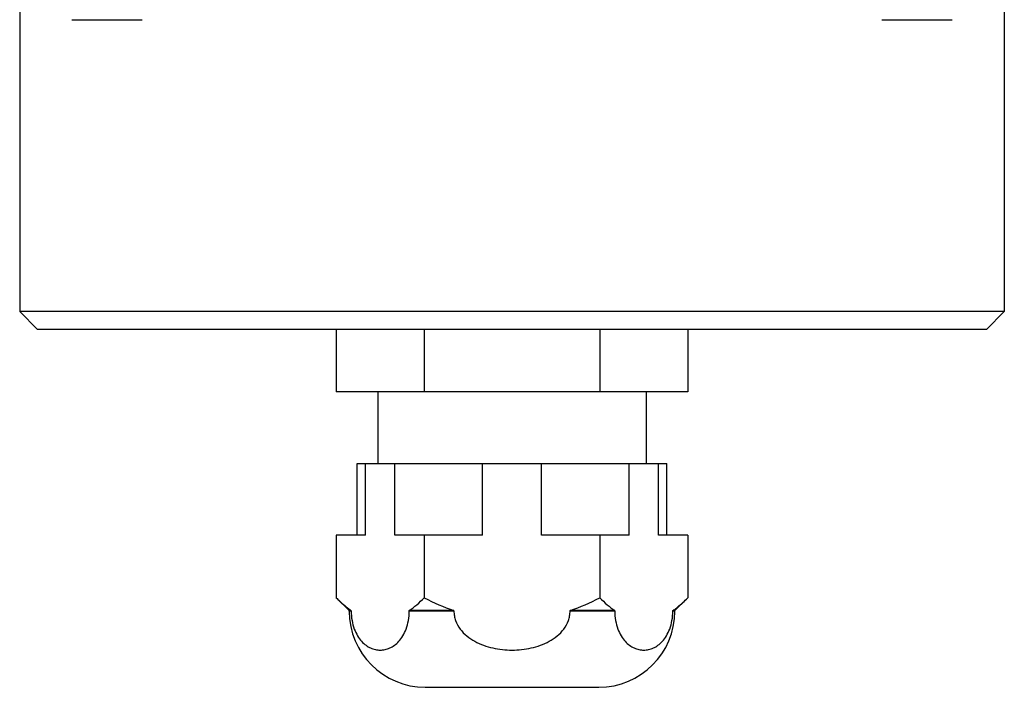
# Model space of a CAD drawing. Extents: x 0 to 420, y 0 to 297.
# Drawn here: x 86 to 141, y 163 to 201 of the extents above; entities that cross this region are included whole.
import ezdxf

# ---------------------------------------------------------------- set-up
doc = ezdxf.new("R2010")
doc.units = 0
doc.header["$LTSCALE"] = 23.1
for name, color, linetype in [('02___PRT_ALL_AXES', 7, 'CONTINUOUS'), ('3_ALL_AXES', 7, 'CONTINUOUS'), ('7_ALL_FEATURES', 7, 'CONTINUOUS')]:
    doc.layers.add(name, color=color, linetype=linetype)

msp = doc.modelspace()

# ---------------------------------------------------------------- linework, layer by layer
at = {"layer": '02___PRT_ALL_AXES', "color": 7, "linetype": 'CONTINUOUS'}
for p, q in [((103.621, 183.314), (103.621, 179.814)), ((108.529, 183.314), (108.529, 179.814)), ((118.344, 183.314), (118.344, 179.814)), ((123.251, 183.314), (123.251, 179.814)), ((123.251, 179.814), (103.621, 179.814)), ((105.936, 179.814), (105.936, 175.814)), ((120.936, 179.814), (120.936, 175.814)), ((104.779, 175.814), (122.094, 175.814)), ((104.779, 171.814), (104.779, 175.814)), ((105.253, 171.814), (105.253, 175.814)), ((106.897, 171.814), (106.897, 175.814)), ((111.793, 171.814), (111.793, 175.814)), ((115.08, 171.814), (115.08, 175.814)), ((119.976, 171.814), (119.976, 175.814)), ((121.619, 171.814), (121.619, 175.814)), ((122.094, 171.814), (122.094, 175.814)), ((105.253, 171.814), (103.621, 171.814)), ((103.621, 171.814), (103.621, 168.314)), ((111.793, 171.814), (106.897, 171.814)), ((108.529, 171.814), (108.529, 168.314)), ((119.976, 171.814), (115.08, 171.814)), ((118.344, 171.814), (118.344, 168.314)), ((123.251, 171.814), (121.619, 171.814)), ((123.251, 171.814), (123.251, 168.314)), ((104.338, 167.597), (103.621, 168.314)), ((122.534, 167.597), (123.251, 168.314)), ((104.338, 167.597), (104.453, 167.597)), ((104.338, 167.571), (104.338, 167.597)), ((104.453, 167.571), (104.453, 167.597)), ((110.192, 167.597), (107.697, 167.597)), ((107.697, 167.571), (107.697, 167.597)), ((110.192, 167.571), (110.192, 167.597)), ((119.175, 167.597), (116.681, 167.597)), ((116.681, 167.571), (116.681, 167.597)), ((119.175, 167.571), (119.175, 167.597)), ((122.42, 167.597), (122.534, 167.597)), ((122.42, 167.571), (122.42, 167.597)), ((122.479, 167.643), (122.492, 167.653)), ((122.48, 167.641), (122.493, 167.65)), ((122.534, 167.571), (122.534, 167.597)), ((108.595, 163.314), (118.278, 163.314))]:
    msp.add_line(p, q, dxfattribs=at)
at = {"layer": '02___PRT_ALL_AXES', "color": 9, "linetype": 'CONTINUOUS'}
for p, q in [((104.453, 167.571), (104.338, 167.571)), ((110.192, 167.571), (107.697, 167.571)), ((119.175, 167.571), (116.681, 167.571)), ((122.534, 167.571), (122.42, 167.571))]:
    msp.add_line(p, q, dxfattribs=at)
at = {"layer": '02___PRT_ALL_AXES', "color": 7, "linetype": 'CONTINUOUS'}
for centre, radius, start, end in [((108.595, 167.571), 4.256, 180, 270), ((107.323, 171.622), 4.943, 233.6422, 234.5006), ((118.278, 167.571), 4.256, 270, 360), ((119.549, 171.622), 4.943, 305.4994, 306.3577)]:
    msp.add_arc(centre, radius, start, end, dxfattribs=at)
for points, knots in [([(103.621, 168.314), (103.684, 168.252), (103.928, 168.014), (104.189, 167.791), (104.393, 167.641)], [0, 0, 0, 0, 0.257642, 1, 1, 1, 1]), ([(107.697, 167.597), (107.843, 167.701), (108.13, 167.93), (108.396, 168.182), (108.529, 168.314)], [0, 0, 0, 0, 0.4888, 1, 1, 1, 1]), ([(118.344, 168.314), (118.476, 168.182), (118.743, 167.93), (119.03, 167.701), (119.175, 167.597)], [0, 0, 0, 0, 0.511201, 1, 1, 1, 1]), ([(122.493, 167.65), (122.558, 167.699), (122.823, 167.906), (123.071, 168.134), (123.251, 168.314)], [0, 0, 0, 0, 0.242382, 1, 1, 1, 1]), ([(104.453, 167.571), (104.453, 167.394), (104.482, 167.054), (104.608, 166.585), (104.794, 166.194), (105.019, 165.887), (105.267, 165.66), (105.53, 165.505), (105.801, 165.415), (106.074, 165.385), (106.348, 165.415), (106.619, 165.505), (106.882, 165.66), (107.131, 165.886), (107.356, 166.193), (107.542, 166.584), (107.668, 167.053), (107.697, 167.394), (107.697, 167.571)], [0, 0, 0, 0, 0.088307, 0.169662, 0.241193, 0.303493, 0.358499, 0.408324, 0.45489, 0.499895, 0.544903, 0.591478, 0.641312, 0.696327, 0.758653, 0.830232, 0.911639, 1, 1, 1, 1]), ([(110.192, 167.571), (110.192, 167.481), (110.208, 167.301), (110.302, 166.953), (110.524, 166.556), (110.904, 166.169), (111.354, 165.87), (111.848, 165.651), (112.366, 165.501), (112.898, 165.414), (113.436, 165.385), (113.975, 165.414), (114.507, 165.501), (115.025, 165.651), (115.518, 165.871), (115.969, 166.169), (116.349, 166.556), (116.571, 166.953), (116.664, 167.301), (116.681, 167.481), (116.681, 167.571)], [0, 0, 0, 0, 0.031285, 0.06258, 0.124973, 0.18742, 0.249907, 0.312419, 0.374944, 0.437475, 0.500006, 0.562538, 0.625069, 0.687594, 0.750106, 0.812591, 0.875035, 0.937425, 0.968717, 1, 1, 1, 1]), ([(119.175, 167.571), (119.175, 167.394), (119.205, 167.053), (119.331, 166.585), (119.516, 166.194), (119.741, 165.887), (119.99, 165.66), (120.253, 165.505), (120.524, 165.415), (120.797, 165.385), (121.071, 165.415), (121.342, 165.505), (121.605, 165.66), (121.853, 165.887), (122.078, 166.193), (122.264, 166.585), (122.39, 167.053), (122.42, 167.394), (122.42, 167.571)], [0, 0, 0, 0, 0.088328, 0.169701, 0.241247, 0.303557, 0.358571, 0.408404, 0.45498, 0.499993, 0.545005, 0.591577, 0.641409, 0.696422, 0.758732, 0.83028, 0.91166, 1, 1, 1, 1])]:
    msp.add_open_spline(points, degree=3, knots=knots, dxfattribs=at)
for points in [[(108.529, 168.314), (109.069, 168.044), (109.623, 167.8), (110.192, 167.597)], [(116.681, 167.597), (117.249, 167.8), (117.804, 168.044), (118.344, 168.314)]]:
    msp.add_open_spline(points, degree=3, dxfattribs=at)
at = {"layer": '3_ALL_AXES', "color": 7, "linetype": 'CONTINUOUS'}
for p, q in [((88.844, 200.614), (92.774, 200.614)), ((134.099, 200.614), (138.029, 200.614))]:
    msp.add_line(p, q, dxfattribs=at)
at = {"layer": '7_ALL_FEATURES', "color": 7, "linetype": 'CONTINUOUS'}
for p, q in [((85.936, 202.814), (85.936, 184.314)), ((140.936, 202.814), (140.936, 184.314)), ((86.936, 183.314), (85.936, 184.314)), ((140.936, 184.314), (85.936, 184.314)), ((139.936, 183.314), (140.936, 184.314)), ((139.936, 183.314), (86.936, 183.314))]:
    msp.add_line(p, q, dxfattribs=at)

doc.saveas('drawing.dxf')
